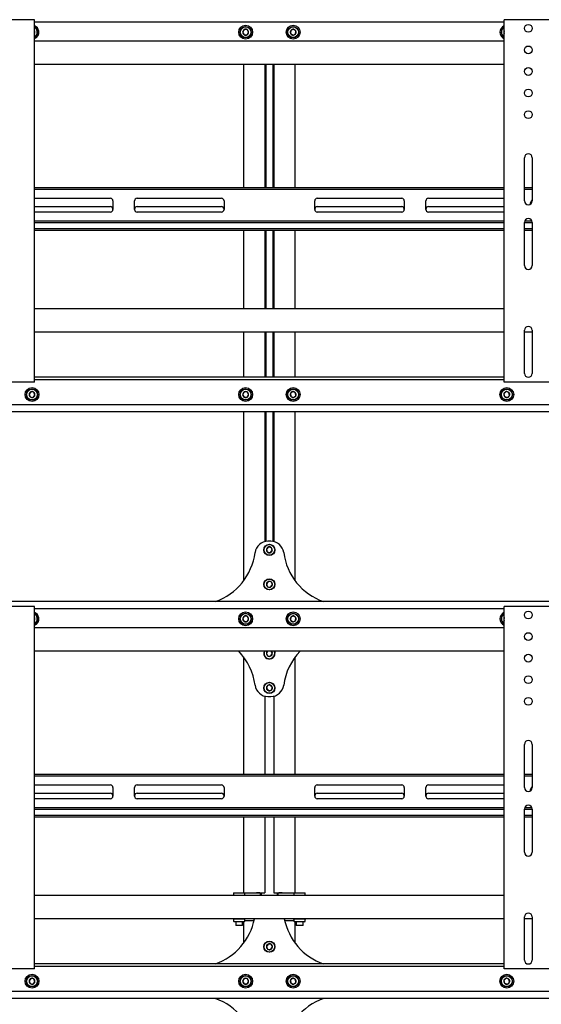
# Model space of a CAD drawing. Units: millimetres. Extents: x 0 to 420, y 0 to 297.
# Drawn here: x 317 to 341, y 170 to 215 of the extents above; entities that cross this region are included whole.
import ezdxf

# ---------------------------------------------------------------- set-up
doc = ezdxf.new("R2010")
doc.units = ezdxf.units.MM

msp = doc.modelspace()

# ---------------------------------------------------------------- linework, layer by layer
at = {"color": 7, "linetype": 'Continuous', "lineweight": 25}
for p, q in [((317.7449, 215.3388), (315.7049, 215.3388)), ((317.8449, 215.3388), (317.7449, 215.3388)), ((317.8449, 198.5388), (317.8449, 215.3388)), ((317.8449, 215.2388), (339.6049, 215.2388)), ((339.6049, 198.5388), (339.6049, 215.3388)), ((339.7049, 215.3388), (339.6049, 215.3388)), ((341.7449, 215.3388), (339.7049, 215.3388)), ((317.8617, 214.7808), (317.8449, 214.8015)), ((317.8449, 214.7367), (317.8617, 214.7808)), ((327.5556, 214.8788), (327.4863, 214.7588)), ((327.4863, 214.7588), (327.5556, 214.6388)), ((327.6942, 214.8788), (327.5556, 214.8788)), ((327.5556, 214.6388), (327.6942, 214.6388)), ((327.7635, 214.7588), (327.6942, 214.8788)), ((327.6942, 214.6388), (327.7635, 214.7588)), ((329.716, 214.8446), (329.6962, 214.7074)), ((329.6962, 214.7074), (329.8051, 214.6217)), ((329.8447, 214.896), (329.716, 214.8446)), ((329.8051, 214.6217), (329.9338, 214.6731)), ((329.9536, 214.8103), (329.8447, 214.896)), ((329.9338, 214.6731), (329.9536, 214.8103)), ((339.6048, 214.7728), (339.592, 214.7196)), ((339.592, 214.7196), (339.6049, 214.7074)), ((339.6049, 214.3388), (317.8449, 214.3388)), ((339.6049, 213.2588), (317.8449, 213.2588)), ((327.5249, 213.2588), (327.5249, 207.5388)), ((328.5209, 213.2588), (328.5209, 207.5388)), ((328.5649, 213.2588), (328.5649, 207.5388)), ((328.8849, 213.2588), (328.8849, 207.5388)), ((328.9289, 213.2588), (328.9289, 207.5388)), ((329.9249, 207.5388), (329.9249, 213.2588)), ((340.5449, 206.9388), (340.5449, 208.9388)), ((340.9049, 208.9388), (340.9049, 206.9388)), ((339.6049, 207.5388), (317.8449, 207.5388)), ((339.6049, 207.4588), (317.8449, 207.4588)), ((340.9049, 207.5388), (340.5449, 207.5388)), ((340.9049, 207.4588), (340.5449, 207.4588)), ((317.8449, 207.0588), (321.3549, 207.0588)), ((321.4749, 206.9388), (321.4749, 206.5388)), ((322.4749, 206.5388), (322.4749, 206.9388)), ((322.5949, 207.0588), (326.5049, 207.0588)), ((326.6249, 206.9388), (326.6249, 206.5388)), ((330.8249, 206.5388), (330.8249, 206.9388)), ((330.9449, 207.0588), (334.8549, 207.0588)), ((334.9749, 206.9388), (334.9749, 206.5388)), ((335.9749, 206.5388), (335.9749, 206.9388)), ((336.0949, 207.0588), (339.6049, 207.0588)), ((317.8449, 206.6788), (321.3549, 206.6788)), ((321.3549, 206.4188), (317.8449, 206.4188)), ((322.5949, 206.6788), (326.5049, 206.6788)), ((326.5049, 206.4188), (322.5949, 206.4188)), ((330.9449, 206.6788), (334.8549, 206.6788)), ((334.8549, 206.4188), (330.9449, 206.4188)), ((336.0949, 206.6788), (339.6049, 206.6788)), ((339.6049, 206.4188), (336.0949, 206.4188)), ((317.8449, 206.0188), (339.6049, 206.0188)), ((317.8449, 205.9388), (339.6049, 205.9388)), ((340.5449, 205.9388), (340.9049, 205.9388)), ((340.5449, 203.9388), (340.5449, 205.9388)), ((340.5636, 206.0188), (340.8861, 206.0188)), ((340.9049, 205.9388), (340.9049, 203.9388)), ((339.6049, 205.6388), (317.8449, 205.6388)), ((339.6049, 205.5588), (317.8449, 205.5588)), ((327.5249, 205.5588), (327.5249, 201.9388)), ((328.5209, 205.5588), (328.5209, 201.9388)), ((328.5649, 205.5588), (328.5649, 201.9388)), ((328.8849, 205.5588), (328.8849, 201.9388)), ((328.9289, 205.5588), (328.9289, 201.9388)), ((329.9249, 201.9388), (329.9249, 205.5588)), ((340.9049, 205.6388), (340.5449, 205.6388)), ((340.9049, 205.5588), (340.5449, 205.5588)), ((339.6049, 201.9388), (317.8449, 201.9388)), ((340.5449, 198.9388), (340.5449, 200.9388)), ((340.9049, 200.9388), (340.9049, 198.9388)), ((339.6049, 200.8588), (317.8449, 200.8588)), ((327.5249, 200.8588), (327.5249, 198.7588)), ((328.5209, 200.8588), (328.5209, 198.7588)), ((328.5649, 200.8588), (328.5649, 198.7588)), ((328.8849, 200.8588), (328.8849, 198.7588)), ((328.9289, 200.8588), (328.9289, 198.7588)), ((329.9249, 198.7588), (329.9249, 200.8588)), ((340.9049, 200.8588), (340.5449, 200.8588)), ((339.6049, 198.7588), (317.8449, 198.7588)), ((339.6049, 198.6388), (317.8449, 198.6388)), ((317.7449, 198.5388), (315.7049, 198.5388)), ((317.8449, 198.5388), (317.7449, 198.5388)), ((339.7049, 198.5388), (339.6049, 198.5388)), ((341.7449, 198.5388), (339.7049, 198.5388)), ((317.6755, 198.0883), (317.5881, 197.9808)), ((317.5881, 197.9808), (317.6375, 197.8513)), ((317.6375, 197.8513), (317.7743, 197.8294)), ((317.8123, 198.0663), (317.6755, 198.0883)), ((317.7743, 197.8294), (317.8617, 197.9369)), ((317.8617, 197.9369), (317.8123, 198.0663)), ((327.5556, 198.0788), (327.4863, 197.9588)), ((327.4863, 197.9588), (327.5556, 197.8388)), ((327.6942, 198.0788), (327.5556, 198.0788)), ((327.5556, 197.8388), (327.6942, 197.8388)), ((327.7635, 197.9588), (327.6942, 198.0788)), ((327.6942, 197.8388), (327.7635, 197.9588)), ((329.8051, 198.096), (329.6962, 198.0103)), ((329.6962, 198.0103), (329.716, 197.8731)), ((329.716, 197.8731), (329.8447, 197.8217)), ((329.9338, 198.0446), (329.8051, 198.096)), ((329.8447, 197.8217), (329.9536, 197.9074)), ((329.9536, 197.9074), (329.9338, 198.0446)), ((339.6924, 198.0935), (339.592, 197.9981)), ((339.592, 197.9981), (339.6245, 197.8633)), ((339.6245, 197.8633), (339.7574, 197.8241)), ((339.8253, 198.0543), (339.6924, 198.0935)), ((339.7574, 197.8241), (339.8578, 197.9196)), ((339.8578, 197.9196), (339.8253, 198.0543)), ((345.1249, 197.4788), (312.3249, 197.4788)), ((395.7249, 197.1588), (261.7249, 197.1588)), ((327.5249, 197.1588), (327.5249, 189.3188)), ((328.5209, 197.1588), (328.5209, 191.1434)), ((328.5649, 197.1588), (328.5649, 191.158)), ((328.8849, 197.1588), (328.8849, 191.158)), ((328.9289, 197.1588), (328.9289, 191.1434)), ((329.9249, 189.3188), (329.9249, 197.1588)), ((328.688, 190.8924), (328.5908, 190.7936)), ((328.7935, 191.1588), (328.6563, 191.1588)), ((328.8221, 190.8576), (328.688, 190.8924)), ((328.859, 190.724), (328.8221, 190.8576)), ((328.5908, 190.7936), (328.6277, 190.6601)), ((328.6277, 190.6601), (328.7618, 190.6253)), ((328.7618, 190.6253), (328.859, 190.724)), ((328.6673, 189.2848), (328.5869, 189.1719)), ((328.5869, 189.1719), (328.6446, 189.0459)), ((328.6446, 189.0459), (328.7825, 189.0328)), ((328.8052, 189.2718), (328.6673, 189.2848)), ((328.7825, 189.0328), (328.8628, 189.1457)), ((328.8628, 189.1457), (328.8052, 189.2718)), ((395.7249, 188.3588), (261.7249, 188.3588)), ((317.7449, 188.1388), (315.7049, 188.1388)), ((317.8449, 188.1388), (317.7449, 188.1388)), ((317.8449, 171.3388), (317.8449, 188.1388)), ((339.6049, 171.3388), (339.6049, 188.1388)), ((339.7049, 188.1388), (339.6049, 188.1388)), ((341.7449, 188.1388), (339.7049, 188.1388)), ((317.8449, 188.0388), (339.6049, 188.0388)), ((327.5556, 187.6788), (327.4863, 187.5588)), ((327.6942, 187.6788), (327.5556, 187.6788)), ((327.7635, 187.5588), (327.6942, 187.6788)), ((329.716, 187.6446), (329.6962, 187.5074)), ((329.8447, 187.696), (329.716, 187.6446)), ((329.9536, 187.6103), (329.8447, 187.696)), ((317.8617, 187.5808), (317.8449, 187.6015)), ((317.8449, 187.5367), (317.8617, 187.5808)), ((327.4863, 187.5588), (327.5556, 187.4388)), ((327.5556, 187.4388), (327.6942, 187.4388)), ((327.6942, 187.4388), (327.7635, 187.5588)), ((329.6962, 187.5074), (329.8051, 187.4217)), ((329.8051, 187.4217), (329.9338, 187.4731)), ((329.9338, 187.4731), (329.9536, 187.6103)), ((339.6048, 187.5728), (339.592, 187.5196)), ((339.592, 187.5196), (339.6049, 187.5074)), ((339.6049, 187.1388), (317.8449, 187.1388)), ((339.6049, 186.0588), (317.8449, 186.0588)), ((327.5249, 185.7988), (327.5249, 180.3388)), ((328.6423, 186.0588), (328.5864, 185.9543)), ((328.5864, 185.9543), (328.6596, 185.8366)), ((328.6596, 185.8366), (328.7981, 185.8412)), ((328.7981, 185.8412), (328.8634, 185.9634)), ((328.8634, 185.9634), (328.804, 186.0588)), ((329.9249, 180.3388), (329.9249, 185.7988)), ((328.641, 184.4691), (328.5874, 184.3414)), ((328.7785, 184.4866), (328.641, 184.4691)), ((328.8623, 184.3763), (328.7785, 184.4866)), ((328.5209, 183.9743), (328.5209, 180.3388)), ((328.5874, 184.3414), (328.6713, 184.2311)), ((328.6713, 184.2311), (328.8087, 184.2485)), ((328.8087, 184.2485), (328.8623, 184.3763)), ((328.9289, 183.9743), (328.9289, 180.3388)), ((328.6563, 183.9588), (328.7935, 183.9588)), ((340.5449, 179.7388), (340.5449, 181.7388)), ((340.9049, 181.7388), (340.9049, 179.7388)), ((339.6049, 180.3388), (317.8449, 180.3388)), ((340.9049, 180.3388), (340.5449, 180.3388)), ((339.6049, 180.2588), (317.8449, 180.2588)), ((340.9049, 180.2588), (340.5449, 180.2588)), ((317.8449, 179.8588), (321.3549, 179.8588)), ((317.8449, 179.4788), (321.3549, 179.4788)), ((321.4749, 179.7388), (321.4749, 179.3388)), ((322.4749, 179.3388), (322.4749, 179.7388)), ((322.5949, 179.8588), (326.5049, 179.8588)), ((322.5949, 179.4788), (326.5049, 179.4788)), ((326.6249, 179.7388), (326.6249, 179.3388)), ((330.8249, 179.3388), (330.8249, 179.7388)), ((330.9449, 179.8588), (334.8549, 179.8588)), ((330.9449, 179.4788), (334.8549, 179.4788)), ((334.9749, 179.7388), (334.9749, 179.3388)), ((335.9749, 179.3388), (335.9749, 179.7388)), ((336.0949, 179.8588), (339.6049, 179.8588)), ((336.0949, 179.4788), (339.6049, 179.4788)), ((321.3549, 179.2188), (317.8449, 179.2188)), ((326.5049, 179.2188), (322.5949, 179.2188)), ((334.8549, 179.2188), (330.9449, 179.2188)), ((339.6049, 179.2188), (336.0949, 179.2188)), ((317.8449, 178.8188), (339.6049, 178.8188)), ((317.8449, 178.7388), (339.6049, 178.7388)), ((340.5449, 178.7388), (340.9049, 178.7388)), ((340.5449, 176.7388), (340.5449, 178.7388)), ((340.5636, 178.8188), (340.8861, 178.8188)), ((340.9049, 178.7388), (340.9049, 176.7388)), ((339.6049, 178.4388), (317.8449, 178.4388)), ((339.6049, 178.3588), (317.8449, 178.3588)), ((327.5249, 178.3588), (327.5249, 174.8588)), ((328.5209, 178.3588), (328.5209, 174.8588)), ((328.9289, 178.3588), (328.9289, 174.8588)), ((329.9249, 174.8588), (329.9249, 178.3588)), ((340.9049, 178.4388), (340.5449, 178.4388)), ((340.9049, 178.3588), (340.5449, 178.3588)), ((327.0769, 174.8588), (327.0649, 174.8468)), ((327.0649, 174.8468), (327.0649, 174.7388)), ((327.5849, 174.8468), (327.0649, 174.8468)), ((327.0769, 174.8588), (327.5729, 174.8588)), ((327.5849, 174.8468), (327.5729, 174.8588)), ((327.5729, 174.8588), (327.8202, 174.8588)), ((327.5849, 174.7388), (327.5849, 174.8468)), ((327.8202, 174.8588), (328.1303, 174.8588)), ((328.1303, 174.8588), (328.5009, 174.8588)), ((328.2849, 174.8588), (328.1303, 174.8588)), ((328.3149, 174.7388), (328.3149, 174.8588)), ((328.3449, 174.8588), (328.3449, 174.7388)), ((328.5009, 174.8588), (328.5209, 174.8588)), ((328.9289, 174.8588), (328.9489, 174.8588)), ((328.9489, 174.8588), (329.3195, 174.8588)), ((329.1049, 174.7388), (329.1049, 174.8588)), ((329.1349, 174.7388), (329.1349, 174.8588)), ((329.3195, 174.8588), (329.1649, 174.8588)), ((329.3195, 174.8588), (329.6296, 174.8588)), ((329.6296, 174.8588), (329.8769, 174.8588)), ((329.8769, 174.8588), (329.8649, 174.8468)), ((329.8649, 174.8468), (329.8649, 174.7388)), ((330.3849, 174.8468), (329.8649, 174.8468)), ((329.8769, 174.8588), (330.3729, 174.8588)), ((330.3849, 174.8468), (330.3729, 174.8588)), ((330.3849, 174.7388), (330.3849, 174.8468)), ((339.6049, 174.7388), (317.8449, 174.7388)), ((339.6049, 173.6588), (317.8449, 173.6588)), ((327.0474, 173.6489), (327.0649, 173.6388)), ((327.0649, 173.6388), (327.0649, 173.5508)), ((327.1283, 173.6388), (327.0649, 173.6388)), ((327.5529, 173.5188), (327.0969, 173.5188)), ((327.2128, 173.6588), (327.1283, 173.6388)), ((327.3739, 173.6388), (327.1283, 173.6388)), ((327.1649, 173.5188), (327.1649, 173.3508)), ((327.5705, 173.6388), (327.3739, 173.6388)), ((327.4849, 173.3508), (327.4849, 173.5188)), ((327.5249, 173.5188), (327.5249, 172.5188)), ((327.6001, 173.6528), (327.5705, 173.6388)), ((327.5849, 173.6388), (327.5705, 173.6388)), ((327.5849, 173.6388), (327.6024, 173.6489)), ((327.5849, 173.5508), (327.5849, 173.6388)), ((327.5849, 173.5788), (327.8202, 173.5788)), ((327.8202, 173.5788), (328.0154, 173.5788)), ((329.4344, 173.5788), (329.6296, 173.5788)), ((329.6296, 173.5788), (329.8649, 173.5788)), ((329.8302, 173.6588), (329.8649, 173.6388)), ((329.8649, 173.6388), (329.8649, 173.5508)), ((329.8997, 173.6388), (329.8649, 173.6388)), ((330.3529, 173.5188), (329.8969, 173.5188)), ((329.9644, 173.6588), (329.8997, 173.6388)), ((330.1249, 173.6388), (329.8997, 173.6388)), ((329.9249, 172.5188), (329.9249, 173.5188)), ((329.9649, 173.5188), (329.9649, 173.3508)), ((330.3501, 173.6388), (330.1249, 173.6388)), ((330.2849, 173.3508), (330.2849, 173.5188)), ((330.4147, 173.6588), (330.3501, 173.6388)), ((330.3849, 173.6388), (330.3501, 173.6388)), ((330.3849, 173.6388), (330.4195, 173.6588)), ((330.3849, 173.5508), (330.3849, 173.6388)), ((340.5449, 171.7388), (340.5449, 173.7388)), ((340.9049, 173.6588), (340.5449, 173.6588)), ((340.9049, 173.7388), (340.9049, 171.7388)), ((327.1649, 173.3508), (327.1769, 173.3388)), ((327.1649, 173.3508), (327.4849, 173.3508)), ((327.4729, 173.3388), (327.1769, 173.3388)), ((327.4729, 173.3388), (327.4849, 173.3508)), ((329.9649, 173.3508), (329.9769, 173.3388)), ((329.9649, 173.3508), (330.2849, 173.3508)), ((330.2729, 173.3388), (329.9769, 173.3388)), ((330.2729, 173.3388), (330.2849, 173.3508)), ((328.6673, 172.4848), (328.5869, 172.3719)), ((328.5869, 172.3719), (328.6446, 172.2459)), ((328.6446, 172.2459), (328.7825, 172.2328)), ((328.8052, 172.4718), (328.6673, 172.4848)), ((328.7825, 172.2328), (328.8628, 172.3457)), ((328.8628, 172.3457), (328.8052, 172.4718)), ((317.7449, 171.3388), (315.7049, 171.3388)), ((317.8449, 171.3388), (317.7449, 171.3388)), ((339.6049, 171.5588), (317.8449, 171.5588)), ((339.6049, 171.4388), (317.8449, 171.4388)), ((339.7049, 171.3388), (339.6049, 171.3388)), ((341.7449, 171.3388), (339.7049, 171.3388)), ((317.6755, 170.8883), (317.5881, 170.7808)), ((317.5881, 170.7808), (317.6375, 170.6513)), ((317.8123, 170.8663), (317.6755, 170.8883)), ((317.7743, 170.6294), (317.8617, 170.7369)), ((317.8617, 170.7369), (317.8123, 170.8663)), ((327.5556, 170.8788), (327.4863, 170.7588)), ((327.4863, 170.7588), (327.5556, 170.6388)), ((327.6942, 170.8788), (327.5556, 170.8788)), ((327.7635, 170.7588), (327.6942, 170.8788)), ((327.6942, 170.6388), (327.7635, 170.7588)), ((329.8051, 170.896), (329.6962, 170.8103)), ((329.6962, 170.8103), (329.716, 170.6731)), ((329.9338, 170.8446), (329.8051, 170.896)), ((329.9536, 170.7074), (329.9338, 170.8446)), ((339.6924, 170.8935), (339.592, 170.7981)), ((339.592, 170.7981), (339.6245, 170.6633)), ((339.8253, 170.8543), (339.6924, 170.8935)), ((339.8578, 170.7196), (339.8253, 170.8543)), ((345.1249, 170.2788), (312.3249, 170.2788)), ((317.6375, 170.6513), (317.7743, 170.6294)), ((327.5556, 170.6388), (327.6942, 170.6388)), ((329.716, 170.6731), (329.8447, 170.6217)), ((329.8447, 170.6217), (329.9536, 170.7074)), ((339.6245, 170.6633), (339.7574, 170.6241)), ((339.7574, 170.6241), (339.8578, 170.7196)), ((395.7249, 169.9588), (261.7249, 169.9588))]:
    msp.add_line(p, q, dxfattribs=at)
at = {"color": 7, "linetype": 'Continuous', "lineweight": 25, "flags": 128}
for points in [[(339.592, 214.7196), (339.5982, 214.7026), (339.6049, 214.6896)], [(328.5849, 191.1588), (328.5381, 191.1542), (328.5209, 191.1501)], [(328.9289, 191.1501), (328.9117, 191.1542), (328.8649, 191.1588)], [(339.592, 187.5196), (339.5982, 187.5026), (339.6049, 187.4896)], [(328.9728, 185.967), (328.9636, 186.0261), (328.9518, 186.0588)], [(328.9649, 186.0588), (328.9758, 186.0271), (328.9847, 185.9674)], [(327.1283, 173.6388), (327.1213, 173.639), (327.0428, 173.6588)], [(327.3739, 173.6388), (327.2534, 173.6547), (327.2383, 173.6588)], [(327.5044, 173.6588), (327.4056, 173.64), (327.3739, 173.6388)], [(327.5705, 173.6388), (327.567, 173.639), (327.5277, 173.6588)], [(329.8997, 173.6388), (329.8944, 173.639), (329.8344, 173.6588)], [(330.1249, 173.6388), (330.0022, 173.6547), (329.9868, 173.6588)], [(330.2578, 173.6588), (330.1572, 173.64), (330.1249, 173.6388)], [(330.3501, 173.6388), (330.3447, 173.639), (330.2847, 173.6588)]]:
    msp.add_lwpolyline(points, dxfattribs=at)
at = {"color": 7, "linetype": 'Continuous', "lineweight": 25}
for centre, radius in [((327.6249, 214.7588), 0.32), ((327.6249, 214.7588), 0.26), ((329.8249, 214.7588), 0.32), ((329.8249, 214.7588), 0.26), ((340.7249, 214.9388), 0.18), ((327.6249, 214.7588), 0.248), ((329.8249, 214.7588), 0.248), ((340.7249, 213.9388), 0.18), ((340.7249, 212.9388), 0.18), ((340.7249, 211.9388), 0.18), ((340.7249, 210.9388), 0.18), ((317.7249, 197.9588), 0.32), ((317.7249, 197.9588), 0.26), ((317.7249, 197.9588), 0.248), ((327.6249, 197.9588), 0.32), ((327.6249, 197.9588), 0.26), ((327.6249, 197.9588), 0.248), ((329.8249, 197.9588), 0.32), ((329.8249, 197.9588), 0.26), ((329.8249, 197.9588), 0.248), ((339.7249, 197.9588), 0.32), ((339.7249, 197.9588), 0.26), ((339.7249, 197.9588), 0.248), ((328.7249, 190.7588), 0.26), ((328.7249, 190.7588), 0.248), ((328.7249, 189.1588), 0.26), ((328.7249, 189.1588), 0.248), ((327.6249, 187.5588), 0.32), ((327.6249, 187.5588), 0.26), ((327.6249, 187.5588), 0.248), ((329.8249, 187.5588), 0.32), ((329.8249, 187.5588), 0.26), ((329.8249, 187.5588), 0.248), ((340.7249, 187.7388), 0.18), ((340.7249, 186.7388), 0.18), ((340.7249, 185.7388), 0.18), ((340.7249, 184.7388), 0.18), ((328.7249, 184.3588), 0.26), ((328.7249, 184.3588), 0.248), ((340.7249, 183.7388), 0.18), ((328.7249, 172.3588), 0.26), ((328.7249, 172.3588), 0.248), ((317.7249, 170.7588), 0.32), ((317.7249, 170.7588), 0.26), ((317.7249, 170.7588), 0.248), ((327.6249, 170.7588), 0.32), ((327.6249, 170.7588), 0.26), ((327.6249, 170.7588), 0.248), ((329.8249, 170.7588), 0.32), ((329.8249, 170.7588), 0.26), ((329.8249, 170.7588), 0.248), ((339.7249, 170.7588), 0.32), ((339.7249, 170.7588), 0.26), ((339.7249, 170.7588), 0.248)]:
    msp.add_circle(centre, radius, dxfattribs=at)
for centre, radius, start, end in [((317.7249, 214.7588), 0.32, 9.1229, 67.97569), ((339.7249, 214.7588), 0.32, 112.02431, 247.97569), ((317.7249, 214.7588), 0.26, 9.1229, 62.51357), ((317.7249, 214.7588), 0.248, 9.1229, 61.06147), ((317.7249, 214.7588), 0.1386, 9.1229, 30), ((317.7249, 214.7588), 0.32, 292.02431, 9.1229), ((317.7249, 214.7588), 0.26, 297.48643, 9.1229), ((317.7249, 214.7588), 0.248, 298.93853, 9.1229), ((317.7249, 214.7588), 0.1386, 330, 9.1229), ((327.6249, 214.7588), 0.1386, 120, 180), ((327.6249, 214.7588), 0.1386, 180, 240), ((327.6249, 214.7588), 0.1386, 60, 120), ((327.6249, 214.7588), 0.1386, 240, 300), ((327.6249, 214.7588), 0.1386, 360, 60), ((327.6249, 214.7588), 0.1386, 300, 360), ((329.8249, 214.7588), 0.1386, 141.78679, 201.78679), ((329.8249, 214.7588), 0.1386, 201.78679, 261.78679), ((329.8249, 214.7588), 0.1386, 81.78679, 141.78679), ((329.8249, 214.7588), 0.1386, 261.78679, 321.78679), ((329.8249, 214.7588), 0.1386, 21.78679, 81.78679), ((329.8249, 214.7588), 0.1386, 321.78679, 21.78679), ((339.7249, 214.7588), 0.26, 117.48643, 242.51357), ((339.7249, 214.7588), 0.248, 118.93853, 241.06147), ((339.7249, 214.7588), 0.1386, 150, 196.43836), ((340.7249, 208.9388), 0.18, 0, 180), ((321.3549, 206.9388), 0.12, 0, 90), ((322.5949, 206.9388), 0.12, 90, 180), ((326.5049, 206.9388), 0.12, 0, 90), ((330.9449, 206.9388), 0.12, 90, 180), ((334.8549, 206.9388), 0.12, 0, 90), ((336.0949, 206.9388), 0.12, 90, 180), ((340.7249, 206.9388), 0.18, 180, 0), ((341.1249, 206.7388), 0.328, 132.12356, 173.71606), ((321.3549, 206.5588), 0.12, 0, 90), ((321.3549, 206.5388), 0.12, 270, 0), ((322.5949, 206.5588), 0.12, 90, 180), ((322.5949, 206.5388), 0.12, 180, 270), ((326.5049, 206.5588), 0.12, 0, 90), ((326.5049, 206.5388), 0.12, 270, 0), ((330.9449, 206.5588), 0.12, 90, 180), ((330.9449, 206.5388), 0.12, 180, 270), ((334.8549, 206.5588), 0.12, 0, 90), ((334.8549, 206.5388), 0.12, 270, 0), ((336.0949, 206.5588), 0.12, 90, 180), ((336.0949, 206.5388), 0.12, 180, 270), ((340.7249, 205.9388), 0.18, 0, 180), ((340.7249, 203.9388), 0.18, 180, 0), ((340.7249, 200.9388), 0.18, 0, 180), ((340.7249, 198.9388), 0.18, 180, 0), ((317.7249, 197.9588), 0.1386, 170.8771, 230.8771), ((317.7249, 197.9588), 0.1386, 110.8771, 170.8771), ((317.7249, 197.9588), 0.1386, 230.8771, 290.8771), ((317.7249, 197.9588), 0.1386, 50.8771, 110.8771), ((317.7249, 197.9588), 0.1386, 290.8771, 350.8771), ((317.7249, 197.9588), 0.1386, 350.8771, 50.8771), ((327.6249, 197.9588), 0.1386, 120, 180), ((327.6249, 197.9588), 0.1386, 180, 240), ((327.6249, 197.9588), 0.1386, 60, 120), ((327.6249, 197.9588), 0.1386, 240, 300), ((327.6249, 197.9588), 0.1386, 0, 60), ((327.6249, 197.9588), 0.1386, 300, 0), ((329.8249, 197.9588), 0.1386, 158.21321, 218.21321), ((329.8249, 197.9588), 0.1386, 98.21321, 158.21321), ((329.8249, 197.9588), 0.1386, 218.21321, 278.21321), ((329.8249, 197.9588), 0.1386, 38.21321, 98.21321), ((329.8249, 197.9588), 0.1386, 278.21321, 338.21321), ((329.8249, 197.9588), 0.1386, 338.21321, 38.21321), ((339.7249, 197.9588), 0.1386, 163.56164, 223.56164), ((339.7249, 197.9588), 0.1386, 103.56164, 163.56164), ((339.7249, 197.9588), 0.1386, 223.56164, 283.56164), ((339.7249, 197.9588), 0.1386, 43.56164, 103.56164), ((339.7249, 197.9588), 0.1386, 283.56164, 343.56164), ((339.7249, 197.9588), 0.1386, 343.56164, 43.56164), ((328.6563, 190.5588), 0.6, 90, 172.5644), ((328.7249, 190.7588), 0.1386, 105.45573, 165.45573), ((328.7249, 190.7588), 0.1386, 45.45573, 105.45573), ((328.7935, 190.5588), 0.6, 7.4356, 90), ((328.7249, 190.7588), 0.1386, 345.45573, 45.45573), ((325.2849, 190.9988), 2.8, 289.46295, 352.5644), ((328.7249, 190.7588), 0.1386, 165.45573, 225.45573), ((328.7249, 190.7588), 0.1386, 225.45573, 285.45573), ((328.7249, 190.7588), 0.1386, 285.45573, 345.45573), ((332.1649, 190.9988), 2.8, 187.4356, 250.53705), ((328.7249, 189.1588), 0.1386, 174.57863, 234.57863), ((328.7249, 189.1588), 0.1386, 114.57863, 174.57863), ((328.7249, 189.1588), 0.1386, 234.57863, 294.57863), ((328.7249, 189.1588), 0.1386, 54.57863, 114.57863), ((328.7249, 189.1588), 0.1386, 294.57863, 354.57863), ((328.7249, 189.1588), 0.1386, 354.57863, 54.57863), ((317.7249, 187.5588), 0.32, 9.1229, 67.97569), ((317.7249, 187.5588), 0.26, 9.1229, 62.51357), ((317.7249, 187.5588), 0.248, 9.1229, 61.06147), ((317.7249, 187.5588), 0.1386, 9.1229, 30), ((327.6249, 187.5588), 0.1386, 120, 180), ((327.6249, 187.5588), 0.1386, 60, 120), ((327.6249, 187.5588), 0.1386, 360, 60), ((329.8249, 187.5588), 0.1386, 141.78679, 201.78679), ((329.8249, 187.5588), 0.1386, 81.78679, 141.78679), ((329.8249, 187.5588), 0.1386, 21.78679, 81.78679), ((339.7249, 187.5588), 0.32, 112.02431, 247.97569), ((339.7249, 187.5588), 0.26, 117.48643, 242.51357), ((339.7249, 187.5588), 0.248, 118.93853, 241.06147), ((339.7249, 187.5588), 0.1386, 150, 196.43836), ((317.7249, 187.5588), 0.32, 292.02431, 9.1229), ((317.7249, 187.5588), 0.26, 297.48643, 9.1229), ((317.7249, 187.5588), 0.248, 298.93853, 9.1229), ((317.7249, 187.5588), 0.1386, 330, 9.1229), ((327.6249, 187.5588), 0.1386, 180, 240), ((327.6249, 187.5588), 0.1386, 240, 300), ((327.6249, 187.5588), 0.1386, 300, 360), ((329.8249, 187.5588), 0.1386, 201.78679, 261.78679), ((329.8249, 187.5588), 0.1386, 261.78679, 321.78679), ((329.8249, 187.5588), 0.1386, 321.78679, 21.78679), ((325.2849, 184.1188), 2.8, 7.4356, 43.8567), ((328.7249, 185.9588), 0.26, 157.38014, 1.89409), ((328.7249, 185.9588), 0.248, 156.22001, 1.89409), ((328.7249, 185.9588), 0.1386, 133.80599, 181.89409), ((328.7249, 185.9588), 0.1386, 181.89409, 241.89409), ((328.7249, 185.9588), 0.1386, 241.89409, 301.89409), ((328.7249, 185.9588), 0.1386, 301.89409, 1.89409), ((328.7249, 185.9588), 0.1386, 1.89409, 46.19401), ((332.1649, 184.1188), 2.8, 136.1433, 172.5644), ((328.6563, 184.5588), 0.6, 187.4356, 270), ((328.7249, 184.3588), 0.1386, 127.24252, 187.24252), ((328.7249, 184.3588), 0.1386, 67.24252, 127.24252), ((328.7249, 184.3588), 0.1386, 7.24252, 67.24252), ((328.7935, 184.5588), 0.6, 270, 352.5644), ((328.7249, 184.3588), 0.1386, 187.24252, 247.24252), ((328.7249, 184.3588), 0.1386, 247.24252, 307.24252), ((328.7249, 184.3588), 0.1386, 307.24252, 7.24252), ((340.7249, 181.7388), 0.18, 0, 180), ((321.3549, 179.7388), 0.12, 0, 90), ((321.3549, 179.3588), 0.12, 0, 90), ((322.5949, 179.7388), 0.12, 90, 180), ((322.5949, 179.3588), 0.12, 90, 180), ((326.5049, 179.7388), 0.12, 0, 90), ((326.5049, 179.3588), 0.12, 0, 90), ((330.9449, 179.7388), 0.12, 90, 180), ((330.9449, 179.3588), 0.12, 90, 180), ((334.8549, 179.7388), 0.12, 0, 90), ((334.8549, 179.3588), 0.12, 0, 90), ((336.0949, 179.7388), 0.12, 90, 180), ((336.0949, 179.3588), 0.12, 90, 180), ((340.7249, 179.7388), 0.18, 180, 0), ((341.1249, 179.5388), 0.328, 132.12356, 173.71606), ((321.3549, 179.3388), 0.12, 270, 0), ((322.5949, 179.3388), 0.12, 180, 270), ((326.5049, 179.3388), 0.12, 270, 0), ((330.9449, 179.3388), 0.12, 180, 270), ((334.8549, 179.3388), 0.12, 270, 0), ((336.0949, 179.3388), 0.12, 180, 270), ((340.7249, 178.7388), 0.18, 0, 180), ((340.7249, 176.7388), 0.18, 180, 0), ((325.2849, 174.1988), 2.8, 289.46295, 348.88043), ((327.0969, 173.5508), 0.032, 180, 270), ((327.5529, 173.5508), 0.032, 270, 0), ((332.1649, 174.1988), 2.8, 191.11957, 250.53705), ((329.8969, 173.5508), 0.032, 180, 270), ((330.3529, 173.5508), 0.032, 270, 0), ((340.7249, 173.7388), 0.18, 0, 180), ((328.7249, 172.3588), 0.1386, 174.57863, 234.57863), ((328.7249, 172.3588), 0.1386, 114.57863, 174.57863), ((328.7249, 172.3588), 0.1386, 234.57863, 294.57863), ((328.7249, 172.3588), 0.1386, 54.57863, 114.57863), ((328.7249, 172.3588), 0.1386, 294.57863, 354.57863), ((328.7249, 172.3588), 0.1386, 354.57863, 54.57863), ((340.7249, 171.7388), 0.18, 180, 0), ((317.7249, 170.7588), 0.1386, 170.8771, 230.8771), ((317.7249, 170.7588), 0.1386, 110.8771, 170.8771), ((317.7249, 170.7588), 0.1386, 50.8771, 110.8771), ((317.7249, 170.7588), 0.1386, 290.8771, 350.8771), ((317.7249, 170.7588), 0.1386, 350.8771, 50.8771), ((327.6249, 170.7588), 0.1386, 120, 180), ((327.6249, 170.7588), 0.1386, 180, 240), ((327.6249, 170.7588), 0.1386, 60, 120), ((327.6249, 170.7588), 0.1386, 0, 60), ((327.6249, 170.7588), 0.1386, 300, 0), ((329.8249, 170.7588), 0.1386, 158.21321, 218.21321), ((329.8249, 170.7588), 0.1386, 98.21321, 158.21321), ((329.8249, 170.7588), 0.1386, 38.21321, 98.21321), ((329.8249, 170.7588), 0.1386, 338.21321, 38.21321), ((339.7249, 170.7588), 0.1386, 163.56164, 223.56164), ((339.7249, 170.7588), 0.1386, 103.56164, 163.56164), ((339.7249, 170.7588), 0.1386, 43.56164, 103.56164), ((339.7249, 170.7588), 0.1386, 343.56164, 43.56164), ((317.7249, 170.7588), 0.1386, 230.8771, 290.8771), ((327.6249, 170.7588), 0.1386, 240, 300), ((329.8249, 170.7588), 0.1386, 218.21321, 278.21321), ((329.8249, 170.7588), 0.1386, 278.21321, 338.21321), ((339.7249, 170.7588), 0.1386, 223.56164, 283.56164), ((339.7249, 170.7588), 0.1386, 283.56164, 343.56164), ((325.2849, 167.3188), 2.8, 7.4356, 70.53705), ((332.1649, 167.3188), 2.8, 109.46295, 172.5644)]:
    msp.add_arc(centre, radius, start, end, dxfattribs=at)

doc.saveas('drawing.dxf')
